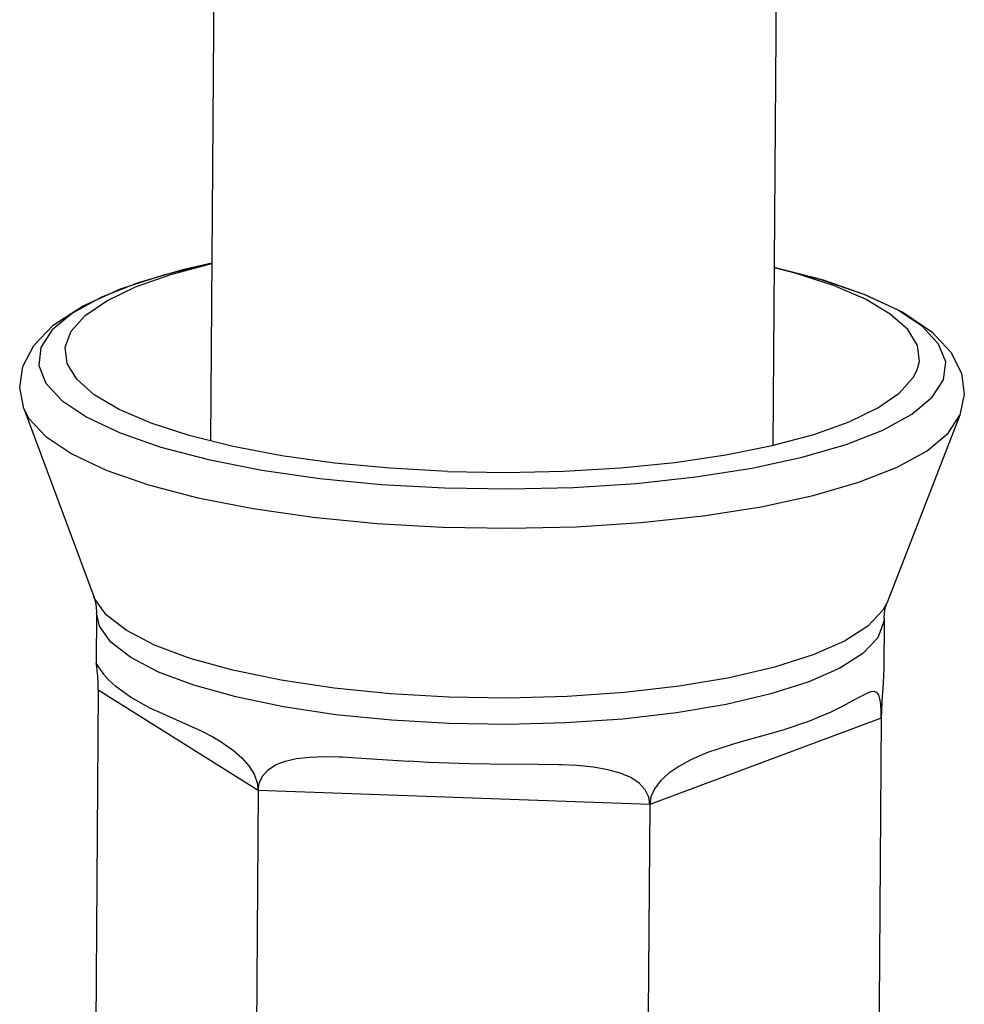
# Model space of a CAD drawing. Extents: x -310 to 321, y -192 to 192.
# Drawn here: x 265 to 282, y -105 to -88 of the extents above; entities that cross this region are included whole.
import ezdxf

# ---------------------------------------------------------------- set-up
doc = ezdxf.new("R2010")
doc.units = 0
doc.header["$MEASUREMENT"] = 0
doc.layers.add('VRSTVA_10', color=7, linetype='CONTINUOUS')

msp = doc.modelspace()

# ---------------------------------------------------------------- linework, layer by layer
at = {"layer": 'VRSTVA_10'}
for points in [[(268.9623, -58.8325), (268.9623, -58.8325), (268.6953, -95.3817), (268.6953, -95.3817)], [(278.9621, -58.9056), (278.9621, -58.9056), (278.695, -95.461), (278.695, -95.461)], [(265.3772, -94.8053), (265.3772, -94.8053), (266.6234, -98.1512), (266.6234, -98.1512)], [(282.0211, -94.9269), (282.0211, -94.9269), (280.7262, -98.2543), (280.7262, -98.2543)], [(266.6729, -98.4398), (266.6729, -98.4398), (266.6663, -99.3473), (266.6663, -99.3473)], [(280.6725, -98.5421), (280.6725, -98.5421), (280.6659, -99.4496), (280.6659, -99.4496)], [(266.6676, -99.3419), (266.6676, -99.3419), (266.6749, -99.3522), (266.6749, -99.3522)], [(266.6999, -99.8132), (266.6999, -99.8132), (266.6564, -105.7718), (266.6564, -105.7718)], [(269.5452, -101.599), (269.5452, -101.599), (266.6999, -99.8132), (266.6999, -99.8132)], [(280.6225, -100.3124), (280.6225, -100.3124), (276.5065, -101.8486), (276.5065, -101.8486)], [(280.6225, -100.3124), (280.6225, -100.3124), (280.579, -106.2711), (280.579, -106.2711)], [(269.5452, -101.599), (269.5452, -101.599), (269.5017, -107.5576), (269.5017, -107.5576)], [(276.5065, -101.8486), (276.5065, -101.8486), (269.5452, -101.599), (269.5452, -101.599)], [(276.5065, -101.8486), (276.5065, -101.8486), (276.463, -107.8072), (276.463, -107.8072)]]:
    msp.add_open_spline(points, degree=3, dxfattribs=at)
for points, knots in [([(265.3772, -94.8053), (265.3772, -94.8053), (265.3044, -94.4309), (265.3044, -94.4309), (265.3044, -94.4309), (265.3044, -94.4309), (265.3603, -94.0571), (265.3603, -94.0571), (265.3603, -94.0571), (265.3603, -94.0571), (265.5546, -93.6837), (265.5546, -93.6837), (265.5546, -93.6837), (265.5546, -93.6837), (265.8989, -93.3275), (265.8989, -93.3275), (265.8989, -93.3275), (265.8989, -93.3275), (266.4209, -92.9855), (266.4209, -92.9855), (266.4209, -92.9855), (266.4209, -92.9855), (267.0973, -92.6813), (267.0973, -92.6813), (267.0973, -92.6813), (267.0973, -92.6813), (267.883, -92.4255), (267.883, -92.4255), (267.883, -92.4255), (267.883, -92.4255), (268.7184, -92.2241), (268.7184, -92.2241)], [0, 0, 0, 0, 0.1111111, 0.1111111, 0.1111111, 0.1111111, 0.2222222, 0.2222222, 0.2222222, 0.2222222, 0.3333333, 0.3333333, 0.3333333, 0.3333333, 0.4444444, 0.4444444, 0.4444444, 0.4444444, 0.5555556, 0.5555556, 0.5555556, 0.5555556, 0.6666667, 0.6666667, 0.6666667, 0.6666667, 0.7777778, 0.7777778, 0.7777778, 0.7777778, 1, 1, 1, 1]), ([(268.7184, -92.2235), (268.7184, -92.2235), (268.1963, -92.3427), (268.1963, -92.3427), (268.1963, -92.3427), (268.1963, -92.3427), (267.4128, -92.5707), (267.4128, -92.5707), (267.4128, -92.5707), (267.4128, -92.5707), (266.7577, -92.828), (266.7577, -92.828), (266.7577, -92.828), (266.7577, -92.828), (266.2441, -93.1095), (266.2441, -93.1095), (266.2441, -93.1095), (266.2441, -93.1095), (265.8826, -93.4092), (265.8826, -93.4092), (265.8826, -93.4092), (265.8826, -93.4092), (265.6806, -93.7212), (265.6806, -93.7212), (265.6806, -93.7212), (265.6806, -93.7212), (265.6423, -94.039), (265.6423, -94.039), (265.6423, -94.039), (265.6423, -94.039), (265.7683, -94.3562), (265.7683, -94.3562), (265.7683, -94.3562), (265.7683, -94.3562), (266.0561, -94.6663), (266.0561, -94.6663), (266.0561, -94.6663), (266.0561, -94.6663), (266.4999, -94.963), (266.4999, -94.963), (266.4999, -94.963), (266.4999, -94.963), (267.0906, -95.2402), (267.0906, -95.2402), (267.0906, -95.2402), (267.0906, -95.2402), (267.8162, -95.4923), (267.8162, -95.4923), (267.8162, -95.4923), (267.8162, -95.4923), (268.6618, -95.7142), (268.6618, -95.7142), (268.6618, -95.7142), (268.6618, -95.7142), (269.6088, -95.901), (269.6088, -95.901), (269.6088, -95.901), (269.6088, -95.901), (270.6396, -96.0495), (270.6396, -96.0495), (270.6396, -96.0495), (270.6396, -96.0495), (271.7297, -96.1561), (271.7297, -96.1561), (271.7297, -96.1561), (271.7297, -96.1561), (272.8597, -96.2193), (272.8597, -96.2193)], [0, 0, 0, 0, 0.0555556, 0.0555556, 0.0555556, 0.0555556, 0.1111111, 0.1111111, 0.1111111, 0.1111111, 0.1666667, 0.1666667, 0.1666667, 0.1666667, 0.2222222, 0.2222222, 0.2222222, 0.2222222, 0.2777778, 0.2777778, 0.2777778, 0.2777778, 0.3333333, 0.3333333, 0.3333333, 0.3333333, 0.3888889, 0.3888889, 0.3888889, 0.3888889, 0.4444444, 0.4444444, 0.4444444, 0.4444444, 0.5, 0.5, 0.5, 0.5, 0.5555556, 0.5555556, 0.5555556, 0.5555556, 0.6111111, 0.6111111, 0.6111111, 0.6111111, 0.6666667, 0.6666667, 0.6666667, 0.6666667, 0.7222222, 0.7222222, 0.7222222, 0.7222222, 0.7777778, 0.7777778, 0.7777778, 0.7777778, 0.8333333, 0.8333333, 0.8333333, 0.8333333, 0.8888889, 0.8888889, 0.8888889, 0.8888889, 1, 1, 1, 1]), ([(266.1475, -94.0084), (266.1475, -94.0084), (266.1126, -93.7158), (266.1126, -93.7158), (266.1126, -93.7158), (266.1126, -93.7158), (266.2213, -93.4316), (266.2213, -93.4316), (266.2213, -93.4316), (266.2213, -93.4316), (266.4694, -93.1551), (266.4694, -93.1551), (266.4694, -93.1551), (266.4694, -93.1551), (266.8524, -92.8914), (266.8524, -92.8914), (266.8524, -92.8914), (266.8524, -92.8914), (267.363, -92.6455), (267.363, -92.6455), (267.363, -92.6455), (267.363, -92.6455), (267.9918, -92.4219), (267.9918, -92.4219), (267.9918, -92.4219), (267.9918, -92.4219), (268.7183, -92.2271), (268.7183, -92.2271)], [0, 0, 0, 0, 0.125, 0.125, 0.125, 0.125, 0.25, 0.25, 0.25, 0.25, 0.375, 0.375, 0.375, 0.375, 0.5, 0.5, 0.5, 0.5, 0.625, 0.625, 0.625, 0.625, 0.75, 0.75, 0.75, 0.75, 1, 1, 1, 1]), ([(272.8597, -96.2193), (272.8597, -96.2193), (274.0076, -96.2378), (274.0076, -96.2378), (274.0076, -96.2378), (274.0076, -96.2378), (275.1494, -96.2111), (275.1494, -96.2111), (275.1494, -96.2111), (275.1494, -96.2111), (276.2653, -96.1395), (276.2653, -96.1395), (276.2653, -96.1395), (276.2653, -96.1395), (277.329, -96.0244), (277.329, -96.0244), (277.329, -96.0244), (277.329, -96.0244), (278.3188, -95.8682), (278.3188, -95.8682), (278.3188, -95.8682), (278.3188, -95.8682), (279.2146, -95.6742), (279.2146, -95.6742), (279.2146, -95.6742), (279.2146, -95.6742), (279.9981, -95.4461), (279.9981, -95.4461), (279.9981, -95.4461), (279.9981, -95.4461), (280.6532, -95.1888), (280.6532, -95.1888), (280.6532, -95.1888), (280.6532, -95.1888), (281.1668, -94.9073), (281.1668, -94.9073), (281.1668, -94.9073), (281.1668, -94.9073), (281.5283, -94.6076), (281.5283, -94.6076), (281.5283, -94.6076), (281.5283, -94.6076), (281.7303, -94.2956), (281.7303, -94.2956), (281.7303, -94.2956), (281.7303, -94.2956), (281.7686, -93.9778), (281.7686, -93.9778), (281.7686, -93.9778), (281.7686, -93.9778), (281.6426, -93.6606), (281.6426, -93.6606), (281.6426, -93.6606), (281.6426, -93.6606), (281.3548, -93.3505), (281.3548, -93.3505), (281.3548, -93.3505), (281.3548, -93.3505), (280.911, -93.0538), (280.911, -93.0538), (280.911, -93.0538), (280.911, -93.0538), (280.3203, -92.7766), (280.3203, -92.7766), (280.3203, -92.7766), (280.3203, -92.7766), (279.5947, -92.5245), (279.5947, -92.5245), (279.5947, -92.5245), (279.5947, -92.5245), (278.7181, -92.2973), (278.7181, -92.2973)], [0, 0, 0, 0, 0.0526316, 0.0526316, 0.0526316, 0.0526316, 0.1052632, 0.1052632, 0.1052632, 0.1052632, 0.1578947, 0.1578947, 0.1578947, 0.1578947, 0.2105263, 0.2105263, 0.2105263, 0.2105263, 0.2631579, 0.2631579, 0.2631579, 0.2631579, 0.3157895, 0.3157895, 0.3157895, 0.3157895, 0.3684211, 0.3684211, 0.3684211, 0.3684211, 0.4210526, 0.4210526, 0.4210526, 0.4210526, 0.4736842, 0.4736842, 0.4736842, 0.4736842, 0.5263158, 0.5263158, 0.5263158, 0.5263158, 0.5789474, 0.5789474, 0.5789474, 0.5789474, 0.6315789, 0.6315789, 0.6315789, 0.6315789, 0.6842105, 0.6842105, 0.6842105, 0.6842105, 0.7368421, 0.7368421, 0.7368421, 0.7368421, 0.7894737, 0.7894737, 0.7894737, 0.7894737, 0.8421053, 0.8421053, 0.8421053, 0.8421053, 0.8947368, 0.8947368, 0.8947368, 0.8947368, 1, 1, 1, 1]), ([(281.2626, -94.1188), (281.2626, -94.1188), (281.3007, -93.9723), (281.3007, -93.9723), (281.3007, -93.9723), (281.3007, -93.9723), (281.268, -93.6858), (281.268, -93.6858), (281.268, -93.6858), (281.268, -93.6858), (281.0944, -93.4021), (281.0944, -93.4021), (281.0944, -93.4021), (281.0944, -93.4021), (280.7831, -93.1267), (280.7831, -93.1267), (280.7831, -93.1267), (280.7831, -93.1267), (280.3401, -92.8647), (280.3401, -92.8647), (280.3401, -92.8647), (280.3401, -92.8647), (279.7735, -92.6209), (279.7735, -92.6209), (279.7735, -92.6209), (279.7735, -92.6209), (279.0938, -92.3999), (279.0938, -92.3999), (279.0938, -92.3999), (279.0938, -92.3999), (278.718, -92.3053), (278.718, -92.3053)], [0, 0, 0, 0, 0.1111111, 0.1111111, 0.1111111, 0.1111111, 0.2222222, 0.2222222, 0.2222222, 0.2222222, 0.3333333, 0.3333333, 0.3333333, 0.3333333, 0.4444444, 0.4444444, 0.4444444, 0.4444444, 0.5555556, 0.5555556, 0.5555556, 0.5555556, 0.6666667, 0.6666667, 0.6666667, 0.6666667, 0.7777778, 0.7777778, 0.7777778, 0.7777778, 1, 1, 1, 1]), ([(278.7181, -92.2972), (278.7181, -92.2972), (279.5512, -92.5109), (279.5512, -92.5109), (279.5512, -92.5109), (279.5512, -92.5109), (280.3334, -92.7784), (280.3334, -92.7784), (280.3334, -92.7784), (280.3334, -92.7784), (281.0051, -93.0926), (281.0051, -93.0926), (281.0051, -93.0926), (281.0051, -93.0926), (281.5213, -93.4418), (281.5213, -93.4418), (281.5213, -93.4418), (281.5213, -93.4418), (281.8598, -93.8023), (281.8598, -93.8023), (281.8598, -93.8023), (281.8598, -93.8023), (282.0486, -94.1776), (282.0486, -94.1776), (282.0486, -94.1776), (282.0486, -94.1776), (282.0995, -94.552), (282.0995, -94.552), (282.0995, -94.552), (282.0995, -94.552), (282.0211, -94.9269), (282.0211, -94.9269)], [0, 0, 0, 0, 0.1111111, 0.1111111, 0.1111111, 0.1111111, 0.2222222, 0.2222222, 0.2222222, 0.2222222, 0.3333333, 0.3333333, 0.3333333, 0.3333333, 0.4444444, 0.4444444, 0.4444444, 0.4444444, 0.5555556, 0.5555556, 0.5555556, 0.5555556, 0.6666667, 0.6666667, 0.6666667, 0.6666667, 0.7777778, 0.7777778, 0.7777778, 0.7777778, 1, 1, 1, 1]), ([(272.9102, -95.9262), (272.9102, -95.9262), (271.8886, -95.8699), (271.8886, -95.8699), (271.8886, -95.8699), (271.8886, -95.8699), (270.9008, -95.7759), (270.9008, -95.7759), (270.9008, -95.7759), (270.9008, -95.7759), (269.9653, -95.6459), (269.9653, -95.6459), (269.9653, -95.6459), (269.9653, -95.6459), (269.0995, -95.4823), (269.0995, -95.4823), (269.0995, -95.4823), (269.0995, -95.4823), (268.3195, -95.2882), (268.3195, -95.2882), (268.3195, -95.2882), (268.3195, -95.2882), (267.6398, -95.0672), (267.6398, -95.0672), (267.6398, -95.0672), (267.6398, -95.0672), (267.0732, -94.8234), (267.0732, -94.8234), (267.0732, -94.8234), (267.0732, -94.8234), (266.6302, -94.5614), (266.6302, -94.5614), (266.6302, -94.5614), (266.6302, -94.5614), (266.3189, -94.286), (266.3189, -94.286), (266.3189, -94.286), (266.3189, -94.286), (266.1475, -94.0084), (266.1475, -94.0084)], [0, 0, 0, 0, 0.0909091, 0.0909091, 0.0909091, 0.0909091, 0.1818182, 0.1818182, 0.1818182, 0.1818182, 0.2727273, 0.2727273, 0.2727273, 0.2727273, 0.3636364, 0.3636364, 0.3636364, 0.3636364, 0.4545455, 0.4545455, 0.4545455, 0.4545455, 0.5454545, 0.5454545, 0.5454545, 0.5454545, 0.6363636, 0.6363636, 0.6363636, 0.6363636, 0.7272727, 0.7272727, 0.7272727, 0.7272727, 0.8181818, 0.8181818, 0.8181818, 0.8181818, 1, 1, 1, 1]), ([(272.9102, -95.9262), (272.9102, -95.9262), (273.9467, -95.9438), (273.9467, -95.9438), (273.9467, -95.9438), (273.9467, -95.9438), (274.9787, -95.9221), (274.9787, -95.9221), (274.9787, -95.9221), (274.9787, -95.9221), (275.987, -95.8618), (275.987, -95.8618), (275.987, -95.8618), (275.987, -95.8618), (276.9528, -95.7639), (276.9528, -95.7639), (276.9528, -95.7639), (276.9528, -95.7639), (277.8582, -95.6303), (277.8582, -95.6303), (277.8582, -95.6303), (277.8582, -95.6303), (278.6862, -95.4633), (278.6862, -95.4633), (278.6862, -95.4633), (278.6862, -95.4633), (279.4215, -95.2662), (279.4215, -95.2662), (279.4215, -95.2662), (279.4215, -95.2662), (280.0503, -95.0426), (280.0503, -95.0426), (280.0503, -95.0426), (280.0503, -95.0426), (280.5609, -94.7967), (280.5609, -94.7967), (280.5609, -94.7967), (280.5609, -94.7967), (280.9439, -94.533), (280.9439, -94.533), (280.9439, -94.533), (280.9439, -94.533), (281.192, -94.2565), (281.192, -94.2565), (281.192, -94.2565), (281.192, -94.2565), (281.2626, -94.1188), (281.2626, -94.1188)], [0, 0, 0, 0, 0.0769231, 0.0769231, 0.0769231, 0.0769231, 0.1538462, 0.1538462, 0.1538462, 0.1538462, 0.2307692, 0.2307692, 0.2307692, 0.2307692, 0.3076923, 0.3076923, 0.3076923, 0.3076923, 0.3846154, 0.3846154, 0.3846154, 0.3846154, 0.4615385, 0.4615385, 0.4615385, 0.4615385, 0.5384615, 0.5384615, 0.5384615, 0.5384615, 0.6153846, 0.6153846, 0.6153846, 0.6153846, 0.6923077, 0.6923077, 0.6923077, 0.6923077, 0.7692308, 0.7692308, 0.7692308, 0.7692308, 0.8461538, 0.8461538, 0.8461538, 0.8461538, 1, 1, 1, 1]), ([(265.3772, -94.8053), (265.3772, -94.8053), (265.4698, -94.985), (265.4698, -94.985), (265.4698, -94.985), (265.4698, -94.985), (265.7683, -95.3065), (265.7683, -95.3065), (265.7683, -95.3065), (265.7683, -95.3065), (266.2286, -95.6142), (266.2286, -95.6142), (266.2286, -95.6142), (266.2286, -95.6142), (266.8411, -95.9017), (266.8411, -95.9017), (266.8411, -95.9017), (266.8411, -95.9017), (267.5936, -96.1632), (267.5936, -96.1632), (267.5936, -96.1632), (267.5936, -96.1632), (268.4705, -96.3933), (268.4705, -96.3933), (268.4705, -96.3933), (268.4705, -96.3933), (269.4526, -96.587), (269.4526, -96.587), (269.4526, -96.587), (269.4526, -96.587), (270.5216, -96.741), (270.5216, -96.741), (270.5216, -96.741), (270.5216, -96.741), (271.6521, -96.8516), (271.6521, -96.8516), (271.6521, -96.8516), (271.6521, -96.8516), (272.8239, -96.9171), (272.8239, -96.9171)], [0, 0, 0, 0, 0.0909091, 0.0909091, 0.0909091, 0.0909091, 0.1818182, 0.1818182, 0.1818182, 0.1818182, 0.2727273, 0.2727273, 0.2727273, 0.2727273, 0.3636364, 0.3636364, 0.3636364, 0.3636364, 0.4545455, 0.4545455, 0.4545455, 0.4545455, 0.5454545, 0.5454545, 0.5454545, 0.5454545, 0.6363636, 0.6363636, 0.6363636, 0.6363636, 0.7272727, 0.7272727, 0.7272727, 0.7272727, 0.8181818, 0.8181818, 0.8181818, 0.8181818, 1, 1, 1, 1]), ([(272.8239, -96.9171), (272.8239, -96.9171), (274.0143, -96.9363), (274.0143, -96.9363), (274.0143, -96.9363), (274.0143, -96.9363), (275.1984, -96.9086), (275.1984, -96.9086), (275.1984, -96.9086), (275.1984, -96.9086), (276.3556, -96.8343), (276.3556, -96.8343), (276.3556, -96.8343), (276.3556, -96.8343), (277.4587, -96.715), (277.4587, -96.715), (277.4587, -96.715), (277.4587, -96.715), (278.4852, -96.553), (278.4852, -96.553), (278.4852, -96.553), (278.4852, -96.553), (279.4141, -96.3517), (279.4141, -96.3517), (279.4141, -96.3517), (279.4141, -96.3517), (280.2266, -96.1153), (280.2266, -96.1153), (280.2266, -96.1153), (280.2266, -96.1153), (280.9061, -95.8484), (280.9061, -95.8484), (280.9061, -95.8484), (280.9061, -95.8484), (281.4387, -95.5565), (281.4387, -95.5565), (281.4387, -95.5565), (281.4387, -95.5565), (281.8135, -95.2457), (281.8135, -95.2457), (281.8135, -95.2457), (281.8135, -95.2457), (282.0211, -94.9269), (282.0211, -94.9269)], [0, 0, 0, 0, 0.0833333, 0.0833333, 0.0833333, 0.0833333, 0.1666667, 0.1666667, 0.1666667, 0.1666667, 0.25, 0.25, 0.25, 0.25, 0.3333333, 0.3333333, 0.3333333, 0.3333333, 0.4166667, 0.4166667, 0.4166667, 0.4166667, 0.5, 0.5, 0.5, 0.5, 0.5833333, 0.5833333, 0.5833333, 0.5833333, 0.6666667, 0.6666667, 0.6666667, 0.6666667, 0.75, 0.75, 0.75, 0.75, 0.8333333, 0.8333333, 0.8333333, 0.8333333, 1, 1, 1, 1]), ([(272.9332, -99.9406), (272.9332, -99.9406), (271.896, -99.8817), (271.896, -99.8817), (271.896, -99.8817), (271.896, -99.8817), (270.8952, -99.7807), (270.8952, -99.7807), (270.8952, -99.7807), (270.8952, -99.7807), (269.9522, -99.6394), (269.9522, -99.6394), (269.9522, -99.6394), (269.9522, -99.6394), (269.0932, -99.4613), (269.0932, -99.4613), (269.0932, -99.4613), (269.0932, -99.4613), (268.3373, -99.2506), (268.3373, -99.2506), (268.3373, -99.2506), (268.3373, -99.2506), (267.7009, -99.0118), (267.7009, -99.0118), (267.7009, -99.0118), (267.7009, -99.0118), (267.1986, -98.7506), (267.1986, -98.7506), (267.1986, -98.7506), (267.1986, -98.7506), (266.8411, -98.4724), (266.8411, -98.4724), (266.8411, -98.4724), (266.8411, -98.4724), (266.6365, -98.1838), (266.6365, -98.1838), (266.6365, -98.1838), (266.6365, -98.1838), (266.6234, -98.1512), (266.6234, -98.1512)], [0, 0, 0, 0, 0.0909091, 0.0909091, 0.0909091, 0.0909091, 0.1818182, 0.1818182, 0.1818182, 0.1818182, 0.2727273, 0.2727273, 0.2727273, 0.2727273, 0.3636364, 0.3636364, 0.3636364, 0.3636364, 0.4545455, 0.4545455, 0.4545455, 0.4545455, 0.5454545, 0.5454545, 0.5454545, 0.5454545, 0.6363636, 0.6363636, 0.6363636, 0.6363636, 0.7272727, 0.7272727, 0.7272727, 0.7272727, 0.8181818, 0.8181818, 0.8181818, 0.8181818, 1, 1, 1, 1]), ([(266.6234, -98.1512), (266.6234, -98.1512), (266.6484, -98.2318), (266.6484, -98.2318), (266.6484, -98.2318), (266.6484, -98.2318), (266.6665, -98.3296), (266.6665, -98.3296), (266.6665, -98.3296), (266.6665, -98.3296), (266.6729, -98.4398), (266.6729, -98.4398)], [0, 0, 0, 0, 0.25, 0.25, 0.25, 0.25, 0.5, 0.5, 0.5, 0.5, 1, 1, 1, 1]), ([(280.7262, -98.2543), (280.7262, -98.2543), (280.6523, -98.3952), (280.6523, -98.3952), (280.6523, -98.3952), (280.6523, -98.3952), (280.3853, -98.6768), (280.3853, -98.6768), (280.3853, -98.6768), (280.3853, -98.6768), (279.9685, -98.9431), (279.9685, -98.9431), (279.9685, -98.9431), (279.9685, -98.9431), (279.4107, -99.1885), (279.4107, -99.1885), (279.4107, -99.1885), (279.4107, -99.1885), (278.7248, -99.4072), (278.7248, -99.4072), (278.7248, -99.4072), (278.7248, -99.4072), (277.9254, -99.5945), (277.9254, -99.5945), (277.9254, -99.5945), (277.9254, -99.5945), (277.0308, -99.746), (277.0308, -99.746), (277.0308, -99.746), (277.0308, -99.746), (276.0606, -99.8585), (276.0606, -99.8585), (276.0606, -99.8585), (276.0606, -99.8585), (275.0363, -99.9293), (275.0363, -99.9293), (275.0363, -99.9293), (275.0363, -99.9293), (273.9864, -99.9567), (273.9864, -99.9567), (273.9864, -99.9567), (273.9864, -99.9567), (272.9332, -99.9406), (272.9332, -99.9406)], [0, 0, 0, 0, 0.0833333, 0.0833333, 0.0833333, 0.0833333, 0.1666667, 0.1666667, 0.1666667, 0.1666667, 0.25, 0.25, 0.25, 0.25, 0.3333333, 0.3333333, 0.3333333, 0.3333333, 0.4166667, 0.4166667, 0.4166667, 0.4166667, 0.5, 0.5, 0.5, 0.5, 0.5833333, 0.5833333, 0.5833333, 0.5833333, 0.6666667, 0.6666667, 0.6666667, 0.6666667, 0.75, 0.75, 0.75, 0.75, 0.8333333, 0.8333333, 0.8333333, 0.8333333, 1, 1, 1, 1]), ([(280.6725, -98.5421), (280.6725, -98.5421), (280.6805, -98.4319), (280.6805, -98.4319), (280.6805, -98.4319), (280.6805, -98.4319), (280.7001, -98.3345), (280.7001, -98.3345), (280.7001, -98.3345), (280.7001, -98.3345), (280.7262, -98.2543), (280.7262, -98.2543)], [0, 0, 0, 0, 0.25, 0.25, 0.25, 0.25, 0.5, 0.5, 0.5, 0.5, 1, 1, 1, 1]), ([(272.9391, -100.4089), (272.9391, -100.4089), (271.9152, -100.3507), (271.9152, -100.3507), (271.9152, -100.3507), (271.9152, -100.3507), (270.927, -100.251), (270.927, -100.251), (270.927, -100.251), (270.927, -100.251), (269.9961, -100.1115), (269.9961, -100.1115), (269.9961, -100.1115), (269.9961, -100.1115), (269.1481, -99.9357), (269.1481, -99.9357), (269.1481, -99.9357), (269.1481, -99.9357), (268.4018, -99.7277), (268.4018, -99.7277), (268.4018, -99.7277), (268.4018, -99.7277), (267.7736, -99.492), (267.7736, -99.492), (267.7736, -99.492), (267.7736, -99.492), (267.2777, -99.234), (267.2777, -99.234), (267.2777, -99.234), (267.2777, -99.234), (266.9247, -98.9594), (266.9247, -98.9594), (266.9247, -98.9594), (266.9247, -98.9594), (266.7228, -98.6745), (266.7228, -98.6745), (266.7228, -98.6745), (266.7228, -98.6745), (266.6729, -98.4398), (266.6729, -98.4398)], [0, 0, 0, 0, 0.0909091, 0.0909091, 0.0909091, 0.0909091, 0.1818182, 0.1818182, 0.1818182, 0.1818182, 0.2727273, 0.2727273, 0.2727273, 0.2727273, 0.3636364, 0.3636364, 0.3636364, 0.3636364, 0.4545455, 0.4545455, 0.4545455, 0.4545455, 0.5454545, 0.5454545, 0.5454545, 0.5454545, 0.6363636, 0.6363636, 0.6363636, 0.6363636, 0.7272727, 0.7272727, 0.7272727, 0.7272727, 0.8181818, 0.8181818, 0.8181818, 0.8181818, 1, 1, 1, 1]), ([(280.6725, -98.5421), (280.6725, -98.5421), (280.6693, -98.5965), (280.6693, -98.5965), (280.6693, -98.5965), (280.6693, -98.5965), (280.5597, -98.8832), (280.5597, -98.8832), (280.5597, -98.8832), (280.5597, -98.8832), (280.2961, -99.1612), (280.2961, -99.1612), (280.2961, -99.1612), (280.2961, -99.1612), (279.8846, -99.4241), (279.8846, -99.4241), (279.8846, -99.4241), (279.8846, -99.4241), (279.3339, -99.6663), (279.3339, -99.6663), (279.3339, -99.6663), (279.3339, -99.6663), (278.6567, -99.8822), (278.6567, -99.8822), (278.6567, -99.8822), (278.6567, -99.8822), (277.8676, -100.0672), (277.8676, -100.0672), (277.8676, -100.0672), (277.8676, -100.0672), (276.9844, -100.2168), (276.9844, -100.2168), (276.9844, -100.2168), (276.9844, -100.2168), (276.0266, -100.3278), (276.0266, -100.3278), (276.0266, -100.3278), (276.0266, -100.3278), (275.0153, -100.3977), (275.0153, -100.3977), (275.0153, -100.3977), (275.0153, -100.3977), (273.9788, -100.4247), (273.9788, -100.4247), (273.9788, -100.4247), (273.9788, -100.4247), (272.9391, -100.4089), (272.9391, -100.4089)], [0, 0, 0, 0, 0.0769231, 0.0769231, 0.0769231, 0.0769231, 0.1538462, 0.1538462, 0.1538462, 0.1538462, 0.2307692, 0.2307692, 0.2307692, 0.2307692, 0.3076923, 0.3076923, 0.3076923, 0.3076923, 0.3846154, 0.3846154, 0.3846154, 0.3846154, 0.4615385, 0.4615385, 0.4615385, 0.4615385, 0.5384615, 0.5384615, 0.5384615, 0.5384615, 0.6153846, 0.6153846, 0.6153846, 0.6153846, 0.6923077, 0.6923077, 0.6923077, 0.6923077, 0.7692308, 0.7692308, 0.7692308, 0.7692308, 0.8461538, 0.8461538, 0.8461538, 0.8461538, 1, 1, 1, 1]), ([(266.6663, -99.3443), (266.6663, -99.3443), (266.6668, -99.3418), (266.6668, -99.3418), (266.6668, -99.3418), (266.6668, -99.3418), (266.6676, -99.3419), (266.6676, -99.3419)], [0, 0, 0, 0, 0.3333333, 0.3333333, 0.3333333, 0.3333333, 1, 1, 1, 1]), ([(266.6999, -99.8132), (266.6999, -99.8132), (266.6987, -99.6864), (266.6987, -99.6864), (266.6987, -99.6864), (266.6987, -99.6864), (266.6928, -99.5663), (266.6928, -99.5663), (266.6928, -99.5663), (266.6928, -99.5663), (266.684, -99.47), (266.684, -99.47), (266.684, -99.47), (266.684, -99.47), (266.6746, -99.4001), (266.6746, -99.4001), (266.6746, -99.4001), (266.6746, -99.4001), (266.6678, -99.3576), (266.6678, -99.3576), (266.6678, -99.3576), (266.6678, -99.3576), (266.6663, -99.3443), (266.6663, -99.3443)], [0, 0, 0, 0, 0.1428571, 0.1428571, 0.1428571, 0.1428571, 0.2857143, 0.2857143, 0.2857143, 0.2857143, 0.4285714, 0.4285714, 0.4285714, 0.4285714, 0.5714286, 0.5714286, 0.5714286, 0.5714286, 0.7142857, 0.7142857, 0.7142857, 0.7142857, 1, 1, 1, 1]), ([(266.6749, -99.3522), (266.6749, -99.3522), (266.6959, -99.3879), (266.6959, -99.3879), (266.6959, -99.3879), (266.6959, -99.3879), (266.7343, -99.4477), (266.7343, -99.4477), (266.7343, -99.4477), (266.7343, -99.4477), (266.7952, -99.5298), (266.7952, -99.5298), (266.7952, -99.5298), (266.7952, -99.5298), (266.8849, -99.6321), (266.8849, -99.6321), (266.8849, -99.6321), (266.8849, -99.6321), (267.0113, -99.7512), (267.0113, -99.7512)], [0, 0, 0, 0, 0.1666667, 0.1666667, 0.1666667, 0.1666667, 0.3333333, 0.3333333, 0.3333333, 0.3333333, 0.5, 0.5, 0.5, 0.5, 0.6666667, 0.6666667, 0.6666667, 0.6666667, 1, 1, 1, 1]), ([(280.6659, -99.4487), (280.6659, -99.4487), (280.6636, -99.5437), (280.6636, -99.5437), (280.6636, -99.5437), (280.6636, -99.5437), (280.6553, -99.6955), (280.6553, -99.6955), (280.6553, -99.6955), (280.6553, -99.6955), (280.6443, -99.8536), (280.6443, -99.8536), (280.6443, -99.8536), (280.6443, -99.8536), (280.6336, -100.0148), (280.6336, -100.0148), (280.6336, -100.0148), (280.6336, -100.0148), (280.6257, -100.1739), (280.6257, -100.1739), (280.6257, -100.1739), (280.6257, -100.1739), (280.6225, -100.3124), (280.6225, -100.3124)], [0, 0, 0, 0, 0.1428571, 0.1428571, 0.1428571, 0.1428571, 0.2857143, 0.2857143, 0.2857143, 0.2857143, 0.4285714, 0.4285714, 0.4285714, 0.4285714, 0.5714286, 0.5714286, 0.5714286, 0.5714286, 0.7142857, 0.7142857, 0.7142857, 0.7142857, 1, 1, 1, 1]), ([(267.602, -100.122), (267.602, -100.122), (267.2721, -99.9406), (267.2721, -99.9406), (267.2721, -99.9406), (267.2721, -99.9406), (267.0113, -99.7512), (267.0113, -99.7512)], [0, 0, 0, 0, 0.3333333, 0.3333333, 0.3333333, 0.3333333, 1, 1, 1, 1]), ([(280.4037, -99.8562), (280.4037, -99.8562), (280.3532, -99.8777), (280.3532, -99.8777), (280.3532, -99.8777), (280.3532, -99.8777), (280.2469, -99.9322), (280.2469, -99.9322), (280.2469, -99.9322), (280.2469, -99.9322), (280.1114, -100.0074), (280.1114, -100.0074), (280.1114, -100.0074), (280.1114, -100.0074), (279.9404, -100.1002), (279.9404, -100.1002), (279.9404, -100.1002), (279.9404, -100.1002), (279.7261, -100.2072), (279.7261, -100.2072)], [0, 0, 0, 0, 0.1666667, 0.1666667, 0.1666667, 0.1666667, 0.3333333, 0.3333333, 0.3333333, 0.3333333, 0.5, 0.5, 0.5, 0.5, 0.6666667, 0.6666667, 0.6666667, 0.6666667, 1, 1, 1, 1]), ([(280.6225, -100.3124), (280.6225, -100.3124), (280.6212, -100.1856), (280.6212, -100.1856), (280.6212, -100.1856), (280.6212, -100.1856), (280.6142, -100.0655), (280.6142, -100.0655), (280.6142, -100.0655), (280.6142, -100.0655), (280.6002, -99.969), (280.6002, -99.969), (280.6002, -99.969), (280.6002, -99.969), (280.5776, -99.8987), (280.5776, -99.8987), (280.5776, -99.8987), (280.5776, -99.8987), (280.5444, -99.8552), (280.5444, -99.8552), (280.5444, -99.8552), (280.5444, -99.8552), (280.498, -99.8378), (280.498, -99.8378), (280.498, -99.8378), (280.498, -99.8378), (280.4355, -99.8457), (280.4355, -99.8457), (280.4355, -99.8457), (280.4355, -99.8457), (280.4037, -99.8562), (280.4037, -99.8562)], [0, 0, 0, 0, 0.1111111, 0.1111111, 0.1111111, 0.1111111, 0.2222222, 0.2222222, 0.2222222, 0.2222222, 0.3333333, 0.3333333, 0.3333333, 0.3333333, 0.4444444, 0.4444444, 0.4444444, 0.4444444, 0.5555556, 0.5555556, 0.5555556, 0.5555556, 0.6666667, 0.6666667, 0.6666667, 0.6666667, 0.7777778, 0.7777778, 0.7777778, 0.7777778, 1, 1, 1, 1]), ([(267.602, -100.122), (267.602, -100.122), (267.841, -100.2321), (267.841, -100.2321), (267.841, -100.2321), (267.841, -100.2321), (268.078, -100.3349), (268.078, -100.3349), (268.078, -100.3349), (268.078, -100.3349), (268.3086, -100.4358), (268.3086, -100.4358), (268.3086, -100.4358), (268.3086, -100.4358), (268.5296, -100.5388), (268.5296, -100.5388), (268.5296, -100.5388), (268.5296, -100.5388), (268.7376, -100.6469), (268.7376, -100.6469), (268.7376, -100.6469), (268.7376, -100.6469), (268.889, -100.7361), (268.889, -100.7361)], [0, 0, 0, 0, 0.1428571, 0.1428571, 0.1428571, 0.1428571, 0.2857143, 0.2857143, 0.2857143, 0.2857143, 0.4285714, 0.4285714, 0.4285714, 0.4285714, 0.5714286, 0.5714286, 0.5714286, 0.5714286, 0.7142857, 0.7142857, 0.7142857, 0.7142857, 1, 1, 1, 1]), ([(279.7261, -100.2072), (279.7261, -100.2072), (279.3294, -100.373), (279.3294, -100.373), (279.3294, -100.373), (279.3294, -100.373), (278.8715, -100.5261), (278.8715, -100.5261)], [0, 0, 0, 0, 0.3333333, 0.3333333, 0.3333333, 0.3333333, 1, 1, 1, 1]), ([(278.8715, -100.5261), (278.8715, -100.5261), (278.5573, -100.6164), (278.5573, -100.6164), (278.5573, -100.6164), (278.5573, -100.6164), (278.2558, -100.6999), (278.2558, -100.6999), (278.2558, -100.6999), (278.2558, -100.6999), (277.9694, -100.7822), (277.9694, -100.7822), (277.9694, -100.7822), (277.9694, -100.7822), (277.7006, -100.8677), (277.7006, -100.8677), (277.7006, -100.8677), (277.7006, -100.8677), (277.5531, -100.9201), (277.5531, -100.9201)], [0, 0, 0, 0, 0.1666667, 0.1666667, 0.1666667, 0.1666667, 0.3333333, 0.3333333, 0.3333333, 0.3333333, 0.5, 0.5, 0.5, 0.5, 0.6666667, 0.6666667, 0.6666667, 0.6666667, 1, 1, 1, 1]), ([(268.889, -100.7361), (268.889, -100.7361), (268.93, -100.7623), (268.93, -100.7623), (268.93, -100.7623), (268.93, -100.7623), (269.1036, -100.8863), (269.1036, -100.8863), (269.1036, -100.8863), (269.1036, -100.8863), (269.2548, -101.0196), (269.2548, -101.0196), (269.2548, -101.0196), (269.2548, -101.0196), (269.3797, -101.1619), (269.3797, -101.1619), (269.3797, -101.1619), (269.3797, -101.1619), (269.4727, -101.311), (269.4727, -101.311), (269.4727, -101.311), (269.4727, -101.311), (269.5289, -101.4627), (269.5289, -101.4627), (269.5289, -101.4627), (269.5289, -101.4627), (269.5452, -101.599), (269.5452, -101.599)], [0, 0, 0, 0, 0.125, 0.125, 0.125, 0.125, 0.25, 0.25, 0.25, 0.25, 0.375, 0.375, 0.375, 0.375, 0.5, 0.5, 0.5, 0.5, 0.625, 0.625, 0.625, 0.625, 0.75, 0.75, 0.75, 0.75, 1, 1, 1, 1]), ([(269.5452, -101.599), (269.5452, -101.599), (269.5635, -101.4699), (269.5635, -101.4699), (269.5635, -101.4699), (269.5635, -101.4699), (269.6225, -101.3421), (269.6225, -101.3421), (269.6225, -101.3421), (269.6225, -101.3421), (269.7204, -101.2326), (269.7204, -101.2326), (269.7204, -101.2326), (269.7204, -101.2326), (269.8547, -101.1441), (269.8547, -101.1441), (269.8547, -101.1441), (269.8547, -101.1441), (270.023, -101.0772), (270.023, -101.0772), (270.023, -101.0772), (270.023, -101.0772), (270.2246, -101.031), (270.2246, -101.031), (270.2246, -101.031), (270.2246, -101.031), (270.4596, -101.0043), (270.4596, -101.0043), (270.4596, -101.0043), (270.4596, -101.0043), (270.7295, -100.9954), (270.7295, -100.9954), (270.7295, -100.9954), (270.7295, -100.9954), (270.9905, -101.0002), (270.9905, -101.0002)], [0, 0, 0, 0, 0.1, 0.1, 0.1, 0.1, 0.2, 0.2, 0.2, 0.2, 0.3, 0.3, 0.3, 0.3, 0.4, 0.4, 0.4, 0.4, 0.5, 0.5, 0.5, 0.5, 0.6, 0.6, 0.6, 0.6, 0.7, 0.7, 0.7, 0.7, 0.8, 0.8, 0.8, 0.8, 1, 1, 1, 1]), ([(270.9905, -101.0002), (270.9905, -101.0002), (271.0364, -101.002), (271.0364, -101.002), (271.0364, -101.002), (271.0364, -101.002), (271.3835, -101.021), (271.3835, -101.021), (271.3835, -101.021), (271.3835, -101.021), (272.2152, -101.0795), (272.2152, -101.0795)], [0, 0, 0, 0, 0.25, 0.25, 0.25, 0.25, 0.5, 0.5, 0.5, 0.5, 1, 1, 1, 1]), ([(277.5531, -100.9201), (277.5531, -100.9201), (277.4515, -100.9594), (277.4515, -100.9594), (277.4515, -100.9594), (277.4515, -100.9594), (277.2241, -101.0597), (277.2241, -101.0597), (277.2241, -101.0597), (277.2241, -101.0597), (277.0209, -101.1702), (277.0209, -101.1702), (277.0209, -101.1702), (277.0209, -101.1702), (276.8451, -101.2918), (276.8451, -101.2918), (276.8451, -101.2918), (276.8451, -101.2918), (276.7006, -101.4245), (276.7006, -101.4245), (276.7006, -101.4245), (276.7006, -101.4245), (276.5928, -101.5663), (276.5928, -101.5663), (276.5928, -101.5663), (276.5928, -101.5663), (276.527, -101.7137), (276.527, -101.7137), (276.527, -101.7137), (276.527, -101.7137), (276.5065, -101.8486), (276.5065, -101.8486)], [0, 0, 0, 0, 0.1111111, 0.1111111, 0.1111111, 0.1111111, 0.2222222, 0.2222222, 0.2222222, 0.2222222, 0.3333333, 0.3333333, 0.3333333, 0.3333333, 0.4444444, 0.4444444, 0.4444444, 0.4444444, 0.5555556, 0.5555556, 0.5555556, 0.5555556, 0.6666667, 0.6666667, 0.6666667, 0.6666667, 0.7777778, 0.7777778, 0.7777778, 0.7777778, 1, 1, 1, 1]), ([(272.9339, -101.1158), (272.9339, -101.1158), (272.5723, -101.1002), (272.5723, -101.1002), (272.5723, -101.1002), (272.5723, -101.1002), (272.2152, -101.0795), (272.2152, -101.0795)], [0, 0, 0, 0, 0.3333333, 0.3333333, 0.3333333, 0.3333333, 1, 1, 1, 1]), ([(273.6605, -101.1313), (273.6605, -101.1313), (273.2975, -101.1262), (273.2975, -101.1262), (273.2975, -101.1262), (273.2975, -101.1262), (272.9339, -101.1158), (272.9339, -101.1158)], [0, 0, 0, 0, 0.3333333, 0.3333333, 0.3333333, 0.3333333, 1, 1, 1, 1]), ([(274.9369, -101.1418), (274.9369, -101.1418), (274.8882, -101.1401), (274.8882, -101.1401), (274.8882, -101.1401), (274.8882, -101.1401), (274.5219, -101.1336), (274.5219, -101.1336), (274.5219, -101.1336), (274.5219, -101.1336), (273.6605, -101.1313), (273.6605, -101.1313)], [0, 0, 0, 0, 0.25, 0.25, 0.25, 0.25, 0.5, 0.5, 0.5, 0.5, 1, 1, 1, 1]), ([(276.5065, -101.8486), (276.5065, -101.8486), (276.488, -101.7182), (276.488, -101.7182), (276.488, -101.7182), (276.488, -101.7182), (276.4237, -101.586), (276.4237, -101.586), (276.4237, -101.586), (276.4237, -101.586), (276.3157, -101.4692), (276.3157, -101.4692), (276.3157, -101.4692), (276.3157, -101.4692), (276.1675, -101.3705), (276.1675, -101.3705), (276.1675, -101.3705), (276.1675, -101.3705), (275.9823, -101.2909), (275.9823, -101.2909), (275.9823, -101.2909), (275.9823, -101.2909), (275.7617, -101.2296), (275.7617, -101.2296), (275.7617, -101.2296), (275.7617, -101.2296), (275.5064, -101.1853), (275.5064, -101.1853), (275.5064, -101.1853), (275.5064, -101.1853), (275.2157, -101.1563), (275.2157, -101.1563), (275.2157, -101.1563), (275.2157, -101.1563), (274.9369, -101.1418), (274.9369, -101.1418)], [0, 0, 0, 0, 0.1, 0.1, 0.1, 0.1, 0.2, 0.2, 0.2, 0.2, 0.3, 0.3, 0.3, 0.3, 0.4, 0.4, 0.4, 0.4, 0.5, 0.5, 0.5, 0.5, 0.6, 0.6, 0.6, 0.6, 0.7, 0.7, 0.7, 0.7, 0.8, 0.8, 0.8, 0.8, 1, 1, 1, 1])]:
    msp.add_open_spline(points, degree=3, knots=knots, dxfattribs=at)

doc.saveas('drawing.dxf')
